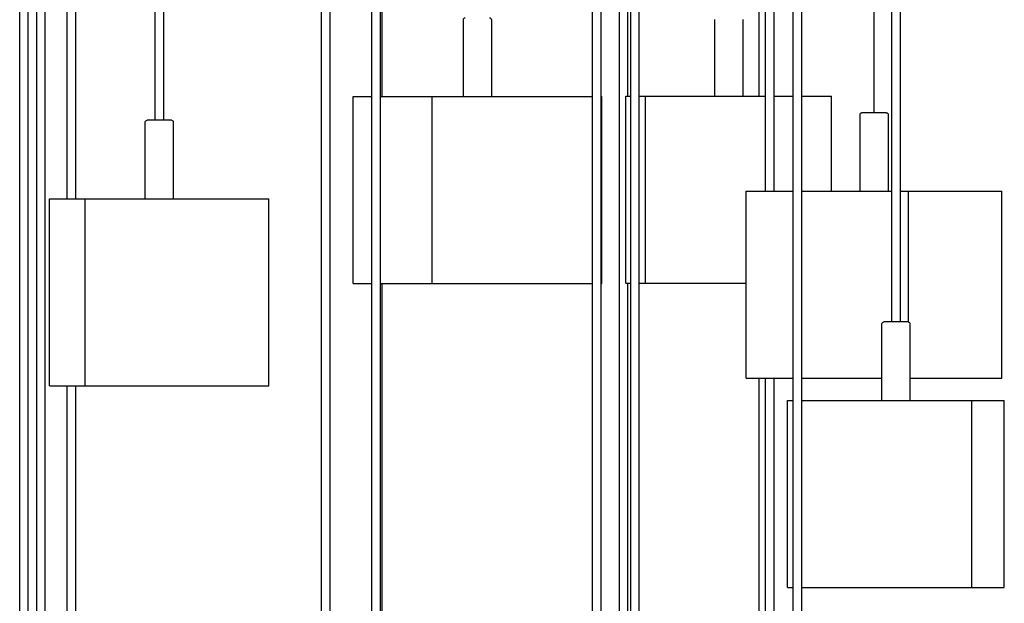
# Model space of a CAD drawing. Units: millimetres. Extents: x -308 to 1188, y -1881 to 300.
# Drawn here: x 925 to 1188, y -1264 to -1108 of the extents above; entities that cross this region are included whole.
import ezdxf

# ---------------------------------------------------------------- set-up
doc = ezdxf.new("R2010")
doc.units = ezdxf.units.MM
doc.layers.add('Graypants_Mobius36_Cube', color=36, linetype='Continuous', true_color=0x874900)

msp = doc.modelspace()

# ---------------------------------------------------------------- linework, layer by layer
at = {"layer": 'Graypants_Mobius36_Cube', "color": 36, "lineweight": -3, "true_color": 0x874900}
for p, q in [((1160.54, -876.93), (1160.54, -1188.63)), ((925.34, -1575.11), (925.34, -879.28)), ((927.54, -879.28), (927.54, -1575.11)), ((929.89, -1575.16), (929.89, -879.28)), ((932.09, -879.28), (932.09, -1596.11)), ((938.03, -1155.72), (938.03, -879.28)), ((940.23, -879.28), (940.23, -1155.72)), ((961.52, -1134.72), (961.52, -879.28)), ((963.72, -879.28), (963.72, -1134.72)), ((1006, -1472.89), (1006, -879.28)), ((1008.2, -879.28), (1008.2, -1472.89)), ((1019.44, -1493.89), (1019.44, -879.28)), ((1021.64, -879.28), (1021.64, -1493.89)), ((1022.07, -879.28), (1022.07, -1128.35)), ((1078.39, -1361.88), (1078.39, -879.28)), ((1080.59, -879.28), (1080.59, -1361.88)), ((1085.55, -1382.88), (1085.55, -879.28)), ((1087.75, -879.28), (1087.75, -1128.3)), ((1088.58, -1382.88), (1088.58, -879.28)), ((1090.78, -879.28), (1090.78, -1382.88)), ((1122.93, -1128.3), (1122.93, -879.28)), ((1124.64, -1153.71), (1124.64, -879.28)), ((1126.84, -879.28), (1126.84, -1153.71)), ((1132, -1268.11), (1132, -879.28)), ((1134.2, -879.28), (1134.2, -1268.11)), ((1153.62, -1132.72), (1153.62, -879.28)), ((1158.34, -1188.63), (1158.34, -879.28)), ((1043.87, -1128.35), (1043.87, -1107.85)), ((1051.37, -1107.85), (1051.37, -1128.35)), ((1111.05, -1128.3), (1111.05, -1107.8)), ((1118.55, -1107.8), (1118.55, -1128.3)), ((1014.39, -1178.35), (1014.39, -1128.35)), ((1014.39, -1128.35), (1019.45, -1128.35)), ((1021.65, -1128.35), (1035.52, -1128.35)), ((1035.52, -1128.35), (1078.39, -1128.35)), ((1035.52, -1178.35), (1035.52, -1128.35)), ((1080.59, -1128.35), (1080.84, -1128.35)), ((1080.84, -1178.35), (1080.84, -1128.35)), ((1087.32, -1128.3), (1088.58, -1128.3)), ((1087.32, -1178.3), (1087.32, -1128.3)), ((1090.78, -1128.3), (1092.55, -1128.3)), ((1092.55, -1128.3), (1124.64, -1128.3)), ((1092.55, -1178.3), (1092.55, -1128.3)), ((1126.84, -1128.3), (1132, -1128.3)), ((1134.2, -1128.3), (1142.27, -1128.3)), ((1142.27, -1153.71), (1142.27, -1128.3)), ((1149.87, -1153.71), (1149.87, -1133.21)), ((1153.62, -1132.71), (1150.37, -1132.71)), ((1156.87, -1132.71), (1153.62, -1132.71)), ((1157.37, -1133.21), (1157.37, -1153.71)), ((958.87, -1155.72), (958.87, -1135.22)), ((962.62, -1134.72), (959.37, -1134.72)), ((965.87, -1134.72), (962.62, -1134.72)), ((966.37, -1135.22), (966.37, -1155.72)), ((1119.47, -1203.71), (1119.47, -1153.71)), ((1119.47, -1153.71), (1132, -1153.71)), ((1134.2, -1153.71), (1158.34, -1153.71)), ((1160.54, -1153.71), (1162.77, -1153.71)), ((1162.77, -1188.64), (1162.77, -1153.71)), ((1162.77, -1153.71), (1187.77, -1153.71)), ((1187.77, -1203.71), (1187.77, -1153.71)), ((933.31, -1155.72), (942.85, -1155.72)), ((933.31, -1205.72), (933.31, -1155.72)), ((942.85, -1155.72), (991.93, -1155.72)), ((942.85, -1205.72), (942.85, -1155.72)), ((991.93, -1205.72), (991.93, -1155.72)), ((1014.39, -1178.35), (1019.45, -1178.35)), ((1021.65, -1178.35), (1035.52, -1178.35)), ((1022.07, -1178.35), (1022.07, -1493.89)), ((1035.52, -1178.35), (1078.39, -1178.35)), ((1080.59, -1178.35), (1080.84, -1178.35)), ((1087.32, -1178.3), (1088.58, -1178.3)), ((1087.75, -1178.3), (1087.75, -1382.88)), ((1090.78, -1178.3), (1092.55, -1178.3)), ((1092.55, -1178.3), (1119.47, -1178.3)), ((1159.44, -1188.63), (1156.19, -1188.63)), ((1162.69, -1188.63), (1159.44, -1188.63)), ((1155.69, -1209.63), (1155.69, -1189.13)), ((1163.19, -1189.13), (1163.19, -1209.63)), ((1119.47, -1203.71), (1132, -1203.71)), ((1122.93, -1289.1), (1122.93, -1203.71)), ((1124.64, -1289.11), (1124.64, -1203.71)), ((1126.84, -1203.71), (1126.84, -1289.11)), ((1134.2, -1203.71), (1155.69, -1203.71)), ((1163.19, -1203.71), (1187.77, -1203.71)), ((933.31, -1205.72), (942.85, -1205.72)), ((938.03, -1596.11), (938.03, -1205.72)), ((940.23, -1205.72), (940.23, -1596.11)), ((942.85, -1205.72), (991.93, -1205.72)), ((1130.48, -1209.63), (1132, -1209.63)), ((1130.48, -1259.63), (1130.48, -1209.63)), ((1134.2, -1209.63), (1179.72, -1209.63)), ((1179.72, -1259.63), (1179.72, -1209.63)), ((1179.72, -1209.63), (1188.4, -1209.63)), ((1188.4, -1259.63), (1188.4, -1209.63)), ((1130.48, -1259.63), (1132, -1259.63)), ((1134.2, -1259.63), (1179.72, -1259.63)), ((1179.72, -1259.63), (1188.4, -1259.63))]:
    msp.add_line(p, q, dxfattribs=at)
at = {"layer": 'Graypants_Mobius36_Cube', "color": 36, "lineweight": -3, "true_color": 0x874900, "extrusion": (0, 0, -1)}
for centre, start, end in [((-1044.37, -1107.85), 360, 90), ((-1050.87, -1107.85), 90, 180), ((-1150.37, -1133.21), 360, 90), ((-1156.87, -1133.21), 90, 180), ((-959.37, -1135.22), 360, 90), ((-965.87, -1135.22), 90, 180), ((-1156.19, -1189.13), 360, 90), ((-1162.69, -1189.13), 90, 180)]:
    msp.add_arc(centre, 0.5, start, end, dxfattribs=at)

doc.saveas('drawing.dxf')
